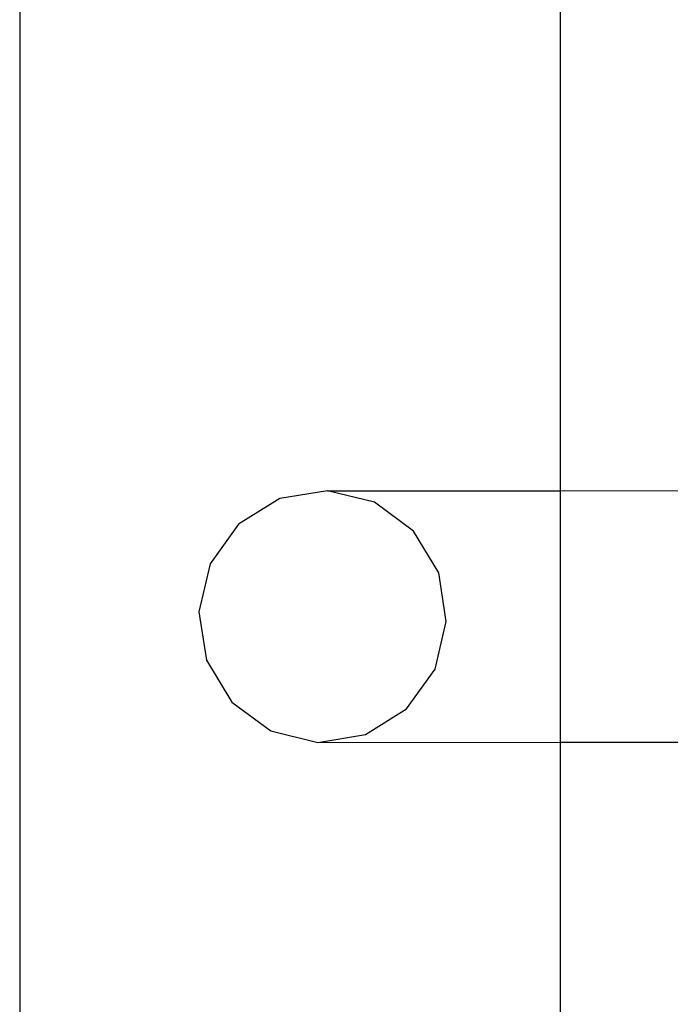
# Model space of a CAD drawing. Units: millimetres. Extents: x -11338 to 372609, y -3372 to 10526.
# Drawn here: x 10179 to 10234, y 5726 to 5808 of the extents above; entities that cross this region are included whole.
import ezdxf

# ---------------------------------------------------------------- set-up
doc = ezdxf.new("R2010")
doc.units = ezdxf.units.MM
doc.layers.add('VP-EQ', color=7, linetype='Continuous', true_color=0x8a3492)

# ---------------------------------------------------------------- blocks, each defined once
blk = doc.blocks.new('2404A')
at = {"layer": 'VP-EQ', "color": 0}
for p, q in [((18150.5521, -744.4615), (18150.5521, -886.449)), ((18155.0646, -875.4729), (18155.0646, -881.9586)), ((18153.1208, -881.9592), (18152.7226, -882.0236)), ((18153.1208, -881.9592), (18155.0646, -881.9586)), ((18153.5128, -882.0544), (18153.1208, -881.9592)), ((18155.0646, -881.9586), (18164.6942, -881.9559)), ((18155.0646, -881.9586), (18155.0646, -884.0569)), ((18152.7226, -882.0236), (18152.379, -882.2379)), ((18153.8391, -882.2949), (18153.5128, -882.0544)), ((18152.379, -882.2379), (18152.1421, -882.5696)), ((18154.0498, -882.644), (18153.8391, -882.2949)), ((18152.1421, -882.5696), (18152.0482, -882.968)), ((18154.1131, -883.0486), (18154.0498, -882.644)), ((18152.0482, -882.968), (18152.1114, -883.3726)), ((18154.0191, -883.447), (18154.1131, -883.0486)), ((18152.1114, -883.3726), (18152.3222, -883.7217)), ((18153.7823, -883.7787), (18154.0191, -883.447)), ((18152.3222, -883.7217), (18152.6484, -883.9622)), ((18153.4386, -883.993), (18153.7823, -883.7787)), ((18152.6484, -883.9622), (18153.0404, -884.0574)), ((18153.0404, -884.0574), (18153.4386, -883.993)), ((18153.0404, -884.0574), (18155.0646, -884.0569)), ((18155.0646, -884.0569), (18164.6949, -884.0542)), ((18155.0646, -884.0569), (18155.0646, -887.6447))]:
    blk.add_line(p, q, dxfattribs=at)
blk = doc.blocks.new('VPL-19-2404A')
at = {"layer": 'VP-EQ', "color": 0, "xscale": 10, "yscale": 10, "zscale": 10}
blk.add_blockref('2404A', (-171326.187, 14588.394), dxfattribs=at)

msp = doc.modelspace()

# ---------------------------------------------------------------- block references
msp.add_blockref('VPL-19-2404A', (0, 0))

doc.saveas('drawing.dxf')
